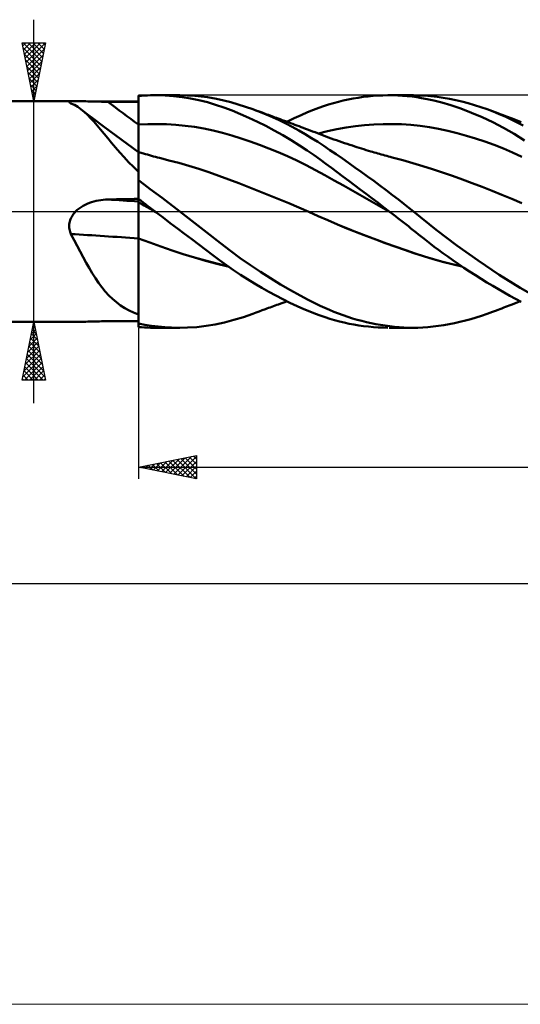
# Model space of a CAD drawing. Units: millimetres. Extents: x -90 to 184, y -68 to 68.
# Drawn here: x 13 to 56, y -68 to 16 of the extents above; entities that cross this region are included whole.
import ezdxf

# ---------------------------------------------------------------- set-up
doc = ezdxf.new("R2010")
doc.units = ezdxf.units.MM
doc.header["$LTSCALE"] = 8.05
doc.linetypes.add('LONGDASH_DASH', pattern=[0.85, 0.4, -0.2, 0.05, -0.2])
for name, color, linetype in [('1', 4, 'CONTINUOUS'), ('2', 7, 'CONTINUOUS'), ('4', 2, 'LONGDASH_DASH'), ('CUT', 1, 'CONTINUOUS'), ('INFTOTAL', 9, 'CONTINUOUS'), ('NOCUT', 7, 'CONTINUOUS'), ('SK4', 2, 'LONGDASH_DASH')]:
    doc.layers.add(name, color=color, linetype=linetype)

msp = doc.modelspace()

# ---------------------------------------------------------------- linework, layer by layer
at = {"layer": '1', "color": 4, "linetype": 'CONTINUOUS', "lineweight": 50}
for p, q in [((5, 9.5), (17.592, 9.5)), ((17.043, 9.415), (17.051, 9.438)), ((17.055, 9.39), (17.043, 9.415)), ((17.051, 9.438), (17.078, 9.456)), ((17.084, 9.362), (17.055, 9.39)), ((17.078, 9.456), (17.125, 9.471)), ((17.097, 9.352), (17.084, 9.362)), ((17.112, 9.342), (17.097, 9.352)), ((17.129, 9.331), (17.112, 9.342)), ((17.125, 9.471), (17.19, 9.483)), ((17.147, 9.321), (17.129, 9.331)), ((17.167, 9.31), (17.147, 9.321)), ((17.19, 9.483), (17.272, 9.491)), ((17.272, 9.491), (17.369, 9.496)), ((17.369, 9.496), (17.48, 9.499)), ((17.48, 9.499), (17.601, 9.5)), ((17.73, 9.499), (17.601, 9.5)), ((17.866, 9.497), (17.73, 9.499)), ((18.01, 9.494), (17.866, 9.497)), ((18.159, 9.49), (18.01, 9.494)), ((18.312, 9.485), (18.159, 9.49)), ((18.47, 9.48), (18.312, 9.485)), ((18.632, 9.476), (18.47, 9.48)), ((18.797, 9.471), (18.632, 9.476)), ((18.965, 9.466), (18.797, 9.471)), ((19.135, 9.461), (18.965, 9.466)), ((19.307, 9.457), (19.135, 9.461)), ((19.48, 9.453), (19.307, 9.457)), ((19.654, 9.45), (19.48, 9.453)), ((19.83, 9.447), (19.654, 9.45)), ((20.007, 9.445), (19.83, 9.447)), ((20.184, 9.444), (20.007, 9.445)), ((20.362, 9.443), (20.184, 9.444)), ((20.738, 9.442), (20.362, 9.443)), ((21.115, 9.441), (20.738, 9.442)), ((21.492, 9.441), (21.115, 9.441)), ((21.869, 9.44), (21.492, 9.441)), ((22.246, 9.439), (21.869, 9.44)), ((22.623, 9.438), (22.246, 9.439)), ((23, 9.437), (22.623, 9.438)), ((23, 9.939), (23.257, 9.959)), ((23, 9.938), (23, 9.939)), ((23, 9.937), (23, 9.938)), ((23, 9.936), (23, 9.937)), ((23, 9.937), (23, 9.937)), ((23, 9.935), (23, 9.936)), ((23, 9.934), (23, 9.935)), ((23, 9.584), (23, 9.934)), ((23.001, 9.234), (23, 9.934)), ((23, 9.864), (23, 9.934)), ((23, 9.794), (23, 9.864)), ((23, 9.723), (23, 9.794)), ((23, 9.653), (23, 9.723)), ((23, 9.583), (23, 9.653)), ((23.001, 9.234), (23, 9.584)), ((23, 9.513), (23, 9.583)), ((23, 9.442), (23, 9.513)), ((23, 9.163), (23, 9.442)), ((23.257, 9.959), (23.515, 9.975)), ((23.515, 9.975), (23.773, 9.987)), ((23.773, 9.987), (24.032, 9.995)), ((24.032, 9.995), (24.292, 9.999)), ((24.292, 9.999), (24.551, 10)), ((24.434, 10), (26.563, 10)), ((25.288, 9.979), (24.551, 10)), ((26.024, 9.926), (25.288, 9.979)), ((26.757, 9.843), (26.024, 9.926)), ((27.856, 9.95), (26.536, 10)), ((27.486, 9.728), (26.757, 9.843)), ((28.211, 9.58), (27.486, 9.728)), ((28.93, 9.829), (27.856, 9.95)), ((28.932, 9.4), (28.211, 9.58)), ((29.72, 9.69), (28.93, 9.829)), ((29.639, 9.19), (28.932, 9.4)), ((30.339, 9.555), (29.72, 9.69)), ((30.962, 9.397), (30.339, 9.555)), ((31.588, 9.217), (30.962, 9.397)), ((39.359, 9.195), (39.78, 9.322)), ((39.78, 9.322), (40.204, 9.437)), ((40.204, 9.437), (40.629, 9.542)), ((40.629, 9.542), (41.054, 9.635)), ((41.054, 9.635), (41.481, 9.718)), ((41.481, 9.718), (41.907, 9.79)), ((41.907, 9.79), (42.334, 9.851)), ((42.334, 9.851), (42.761, 9.902)), ((42.761, 9.902), (43.189, 9.942)), ((43.189, 9.942), (43.618, 9.972)), ((43.618, 9.972), (44.047, 9.991)), ((44.047, 9.991), (44.476, 10)), ((44.894, 9.997), (44.476, 10)), ((44.592, 10), (46.664, 10)), ((45.311, 9.984), (44.894, 9.997)), ((45.727, 9.961), (45.311, 9.984)), ((46.14, 9.927), (45.727, 9.961)), ((46.552, 9.882), (46.14, 9.927)), ((46.961, 9.827), (46.552, 9.882)), ((47.159, 9.992), (46.663, 10)), ((47.37, 9.76), (46.961, 9.827)), ((47.656, 9.968), (47.159, 9.992)), ((47.845, 9.669), (47.37, 9.76)), ((48.168, 9.926), (47.656, 9.968)), ((48.424, 9.54), (47.845, 9.669)), ((48.698, 9.866), (48.168, 9.926)), ((49.102, 9.366), (48.424, 9.54)), ((49.23, 9.789), (48.698, 9.866)), ((49.875, 9.138), (49.102, 9.366)), ((49.765, 9.696), (49.23, 9.789)), ((50.301, 9.586), (49.765, 9.696)), ((50.839, 9.461), (50.301, 9.586)), ((51.379, 9.319), (50.839, 9.461)), ((51.92, 9.161), (51.379, 9.319)), ((17.188, 9.299), (17.167, 9.31)), ((17.338, 9.235), (17.188, 9.299)), ((17.487, 9.163), (17.338, 9.235)), ((17.633, 9.082), (17.487, 9.163)), ((17.778, 8.992), (17.633, 9.082)), ((17.922, 8.894), (17.778, 8.992)), ((18.066, 8.788), (17.922, 8.894)), ((18.335, 8.566), (18.066, 8.788)), ((18.593, 8.383), (18.066, 8.788)), ((18.606, 8.315), (18.335, 8.566)), ((23, 8.883), (23, 9.163)), ((23, 8.603), (23, 8.883)), ((23, 8.323), (23, 8.603)), ((23.001, 8.884), (23.001, 9.234)), ((23.001, 8.884), (23.001, 9.234)), ((23.001, 8.534), (23.001, 8.884)), ((23.001, 8.534), (23.001, 8.884)), ((23.002, 8.184), (23.001, 8.534)), ((23.002, 8.184), (23.001, 8.534)), ((30.346, 8.949), (29.639, 9.19)), ((31.063, 8.68), (30.346, 8.949)), ((31.785, 8.386), (31.063, 8.68)), ((32.217, 9.018), (31.588, 9.217)), ((32.848, 8.797), (32.217, 9.018)), ((33.413, 8.584), (32.848, 8.797)), ((33.114, 8.7), (32.848, 8.797)), ((33.38, 8.603), (33.114, 8.7)), ((33.647, 8.506), (33.38, 8.603)), ((33.979, 8.354), (33.413, 8.584)), ((33.913, 8.408), (33.647, 8.506)), ((37.007, 8.293), (37.563, 8.531)), ((37.563, 8.531), (38.067, 8.735)), ((38.067, 8.735), (38.52, 8.908)), ((38.52, 8.908), (38.939, 9.057)), ((38.939, 9.057), (39.359, 9.195)), ((50.74, 8.847), (49.875, 9.138)), ((51.658, 8.499), (50.74, 8.847)), ((52.58, 8.107), (51.658, 8.499)), ((52.462, 8.988), (51.92, 9.161)), ((53.003, 8.799), (52.462, 8.988)), ((53.528, 8.6), (53.003, 8.799)), ((53.232, 8.715), (53.003, 8.799)), ((53.461, 8.631), (53.232, 8.715)), ((53.69, 8.547), (53.461, 8.631)), ((54.051, 8.387), (53.528, 8.6)), ((53.919, 8.462), (53.69, 8.547)), ((19.123, 7.98), (18.593, 8.383)), ((18.88, 8.036), (18.606, 8.315)), ((19.161, 7.729), (18.88, 8.036)), ((19.978, 7.336), (19.123, 7.98)), ((19.447, 7.4), (19.161, 7.729)), ((23, 8.043), (23, 8.323)), ((23, 7.763), (23, 8.043)), ((23, 7.483), (23, 7.763)), ((23.002, 7.833), (23.002, 8.184)), ((23.002, 7.833), (23.002, 8.184)), ((23.002, 7.483), (23.002, 7.833)), ((23.002, 7.483), (23.002, 7.833)), ((32.509, 8.068), (31.785, 8.386)), ((33.237, 7.726), (32.509, 8.068)), ((33.965, 7.362), (33.237, 7.726)), ((34.053, 8.357), (33.913, 8.408)), ((34.544, 8.11), (33.979, 8.354)), ((34.193, 8.306), (34.053, 8.357)), ((34.332, 8.255), (34.193, 8.306)), ((34.472, 8.203), (34.332, 8.255)), ((34.612, 8.152), (34.472, 8.203)), ((35.108, 7.85), (34.544, 8.11)), ((34.752, 8.1), (34.612, 8.152)), ((34.892, 8.049), (34.752, 8.1)), ((35.032, 7.997), (34.892, 8.049)), ((35.207, 7.932), (35.032, 7.997)), ((35.671, 7.576), (35.108, 7.85)), ((35.382, 7.868), (35.207, 7.932)), ((35.557, 7.803), (35.382, 7.868)), ((35.731, 7.738), (35.557, 7.803)), ((35.914, 7.671), (35.731, 7.738)), ((35.778, 7.721), (36.399, 8.017)), ((36.096, 7.603), (35.914, 7.671)), ((36.399, 8.017), (37.007, 8.293)), ((53.502, 7.673), (52.58, 8.107)), ((54.419, 7.198), (53.502, 7.673)), ((54.073, 8.405), (53.919, 8.462)), ((54.571, 8.159), (54.051, 8.387)), ((54.227, 8.347), (54.073, 8.405)), ((54.38, 8.289), (54.227, 8.347)), ((54.534, 8.231), (54.38, 8.289)), ((54.688, 8.173), (54.534, 8.231)), ((55.088, 7.916), (54.571, 8.159)), ((54.841, 8.115), (54.688, 8.173)), ((54.995, 8.056), (54.841, 8.115)), ((55.149, 7.997), (54.995, 8.056)), ((55.604, 7.658), (55.088, 7.916)), ((55.444, 7.884), (55.149, 7.997)), ((55.738, 7.77), (55.444, 7.884)), ((56.117, 7.384), (55.604, 7.658)), ((55.925, 7.697), (55.738, 7.77)), ((19.74, 7.05), (19.447, 7.4)), ((20.043, 6.683), (19.74, 7.05)), ((21.052, 6.536), (19.978, 7.336)), ((23, 7.483), (23, 7.483)), ((23, 7.483), (23.001, 7.483)), ((23, 7.353), (23, 7.483)), ((23, 7.223), (23, 7.353)), ((23, 7.095), (23, 7.223)), ((23, 6.969), (23, 7.095)), ((23, 6.844), (23, 6.969)), ((23, 6.721), (23, 6.844)), ((23.001, 7.483), (23.001, 7.483)), ((23.001, 7.483), (23.002, 7.483)), ((23.002, 7.483), (23.805, 7.52)), ((23.003, 7.353), (23.002, 7.483)), ((23.003, 7.353), (23.002, 7.483)), ((23.002, 7.483), (23.002, 7.483)), ((23.002, 7.483), (23.002, 7.483)), ((23.003, 7.223), (23.003, 7.353)), ((23.003, 7.223), (23.003, 7.353)), ((23.003, 7.095), (23.003, 7.223)), ((23.003, 7.095), (23.003, 7.223)), ((23.003, 6.968), (23.003, 7.095)), ((23.003, 6.968), (23.003, 7.095)), ((23.003, 6.843), (23.003, 6.968)), ((23.003, 6.843), (23.003, 6.968)), ((23.003, 6.72), (23.003, 6.843)), ((23.003, 6.721), (23.003, 6.843)), ((23.805, 7.52), (24.607, 7.527)), ((25.409, 7.506), (24.607, 7.527)), ((26.211, 7.456), (25.409, 7.506)), ((27.014, 7.378), (26.211, 7.456)), ((27.816, 7.271), (27.014, 7.378)), ((28.618, 7.133), (27.816, 7.271)), ((29.42, 6.963), (28.618, 7.133)), ((30.222, 6.763), (29.42, 6.963)), ((34.693, 6.975), (33.965, 7.362)), ((35.421, 6.565), (34.693, 6.975)), ((36.232, 7.285), (35.671, 7.576)), ((36.278, 7.535), (36.096, 7.603)), ((36.792, 6.979), (36.232, 7.285)), ((36.46, 7.467), (36.278, 7.535)), ((36.642, 7.399), (36.46, 7.467)), ((36.824, 7.33), (36.642, 7.399)), ((37.349, 6.657), (36.792, 6.979)), ((37.006, 7.262), (36.824, 7.33)), ((37.188, 7.193), (37.006, 7.262)), ((37.369, 7.125), (37.188, 7.193)), ((37.551, 7.056), (37.369, 7.125)), ((37.766, 6.975), (37.551, 7.056)), ((37.981, 6.893), (37.766, 6.975)), ((38.196, 6.811), (37.981, 6.893)), ((38.411, 6.729), (38.196, 6.811)), ((38.484, 6.701), (39.28, 6.908)), ((39.28, 6.908), (40.076, 7.083)), ((40.076, 7.083), (40.872, 7.228)), ((40.872, 7.228), (41.668, 7.343)), ((41.668, 7.343), (42.464, 7.43)), ((42.464, 7.43), (43.26, 7.49)), ((43.26, 7.49), (44.056, 7.522)), ((44.056, 7.522), (44.852, 7.525)), ((45.648, 7.501), (44.852, 7.525)), ((46.444, 7.446), (45.648, 7.501)), ((47.24, 7.36), (46.444, 7.446)), ((48.035, 7.243), (47.24, 7.36)), ((48.831, 7.099), (48.035, 7.243)), ((49.627, 6.93), (48.831, 7.099)), ((50.423, 6.737), (49.627, 6.93)), ((55.326, 6.683), (54.419, 7.198)), ((20.357, 6.3), (20.043, 6.683)), ((20.685, 5.903), (20.357, 6.3)), ((22.024, 5.824), (21.052, 6.536)), ((23, 6.601), (23, 6.721)), ((23, 6.482), (23, 6.601)), ((23, 6.367), (23, 6.482)), ((23, 6.255), (23, 6.367)), ((23, 6.146), (23, 6.255)), ((23, 6.041), (23, 6.146)), ((23, 5.939), (23, 6.041)), ((23, 5.842), (23, 5.939)), ((23.003, 6.6), (23.003, 6.721)), ((23.003, 6.6), (23.003, 6.72)), ((23.003, 6.482), (23.003, 6.6)), ((23.003, 6.482), (23.003, 6.6)), ((23.004, 6.366), (23.003, 6.482)), ((23.004, 6.366), (23.003, 6.482)), ((23.004, 6.254), (23.004, 6.366)), ((23.004, 6.254), (23.004, 6.366)), ((23.004, 6.145), (23.004, 6.254)), ((23.004, 6.145), (23.004, 6.254)), ((23.004, 6.039), (23.004, 6.145)), ((23.004, 6.039), (23.004, 6.145)), ((23.004, 5.938), (23.004, 6.039)), ((23.004, 5.938), (23.004, 6.039)), ((23.004, 5.84), (23.004, 5.938)), ((23.004, 5.84), (23.004, 5.938)), ((31.025, 6.538), (30.222, 6.763)), ((31.827, 6.291), (31.025, 6.538)), ((32.629, 6.024), (31.827, 6.291)), ((33.431, 5.735), (32.629, 6.024)), ((36.147, 6.132), (35.421, 6.565)), ((36.865, 5.68), (36.147, 6.132)), ((37.9, 6.322), (37.349, 6.657)), ((38.43, 5.984), (37.9, 6.322)), ((38.627, 6.647), (38.411, 6.729)), ((38.955, 5.637), (38.43, 5.984)), ((38.842, 6.566), (38.627, 6.647)), ((39.057, 6.485), (38.842, 6.566)), ((39.272, 6.406), (39.057, 6.485)), ((39.37, 6.37), (39.272, 6.406)), ((39.597, 6.288), (39.37, 6.37)), ((39.824, 6.206), (39.597, 6.288)), ((40.051, 6.126), (39.824, 6.206)), ((40.279, 6.047), (40.051, 6.126)), ((40.506, 5.968), (40.279, 6.047)), ((40.733, 5.891), (40.506, 5.968)), ((51.219, 6.52), (50.423, 6.737)), ((52.015, 6.28), (51.219, 6.52)), ((52.811, 6.016), (52.015, 6.28)), ((53.607, 5.728), (52.811, 6.016)), ((56.234, 6.121), (55.326, 6.683)), ((21.031, 5.493), (20.685, 5.903)), ((21.391, 5.08), (21.031, 5.493)), ((23, 5.118), (22.024, 5.824)), ((23, 5.748), (23, 5.842)), ((23, 5.659), (23, 5.748)), ((23, 5.574), (23, 5.659)), ((23, 5.494), (23, 5.574)), ((23, 5.419), (23, 5.494)), ((23, 5.349), (23, 5.419)), ((23, 5.284), (23, 5.349)), ((23, 5.224), (23, 5.284)), ((23, 5.17), (23, 5.224)), ((23, 5.122), (23, 5.17)), ((23, 5.121), (23, 5.122)), ((23, 3.379), (23, 5.122)), ((23.001, 5.121), (23, 5.121)), ((23.002, 5.121), (23.001, 5.121)), ((23.001, 5.121), (23.001, 5.121)), ((23.003, 5.121), (23.002, 5.121)), ((23.002, 5.121), (23.002, 5.121)), ((23.003, 5.108), (23.004, 5.121)), ((23.003, 5.108), (23.004, 5.121)), ((23.003, 5.069), (23.003, 5.108)), ((23.003, 5.069), (23.003, 5.108)), ((23.004, 5.747), (23.004, 5.84)), ((23.004, 5.747), (23.004, 5.84)), ((23.004, 5.657), (23.004, 5.747)), ((23.004, 5.657), (23.004, 5.747)), ((23.004, 5.572), (23.004, 5.657)), ((23.004, 5.572), (23.004, 5.657)), ((23.004, 5.492), (23.004, 5.572)), ((23.004, 5.492), (23.004, 5.572)), ((23.005, 5.417), (23.004, 5.492)), ((23.005, 5.417), (23.004, 5.492)), ((23.113, 5.087), (23.004, 5.121)), ((23.005, 5.347), (23.005, 5.417)), ((23.005, 5.347), (23.005, 5.417)), ((23.005, 5.282), (23.005, 5.347)), ((23.005, 5.282), (23.005, 5.347)), ((23.005, 5.223), (23.005, 5.282)), ((23.005, 5.223), (23.005, 5.282)), ((23.005, 5.169), (23.005, 5.223)), ((23.005, 5.169), (23.005, 5.223)), ((23.005, 5.12), (23.005, 5.169)), ((23.005, 5.12), (23.005, 5.169)), ((23.223, 5.055), (23.113, 5.087)), ((34.233, 5.427), (33.431, 5.735)), ((35.036, 5.097), (34.233, 5.427)), ((35.838, 4.747), (35.036, 5.097)), ((37.525, 5.243), (36.865, 5.68)), ((38.112, 4.836), (37.525, 5.243)), ((39.484, 5.281), (38.955, 5.637)), ((40.016, 4.919), (39.484, 5.281)), ((40.961, 5.814), (40.733, 5.891)), ((41.188, 5.738), (40.961, 5.814)), ((41.409, 5.666), (41.188, 5.738)), ((41.609, 5.601), (41.409, 5.666)), ((41.808, 5.537), (41.609, 5.601)), ((42.008, 5.473), (41.808, 5.537)), ((42.208, 5.411), (42.008, 5.473)), ((42.407, 5.349), (42.208, 5.411)), ((42.607, 5.287), (42.407, 5.349)), ((42.807, 5.226), (42.607, 5.287)), ((43.007, 5.166), (42.807, 5.226)), ((43.153, 5.123), (43.007, 5.166)), ((43.3, 5.079), (43.153, 5.123)), ((54.403, 5.415), (53.607, 5.728)), ((55.199, 5.077), (54.403, 5.415)), ((21.766, 4.665), (21.391, 5.08)), ((22.158, 4.251), (21.766, 4.665)), ((22.569, 3.837), (22.158, 4.251)), ((23.001, 4.302), (23.002, 4.492)), ((23.001, 4.302), (23.002, 4.491)), ((23.001, 4.09), (23.001, 4.302)), ((23.001, 4.089), (23.001, 4.302)), ((23.002, 4.913), (23.003, 5.004)), ((23.002, 4.913), (23.003, 5.004)), ((23.002, 4.797), (23.002, 4.913)), ((23.002, 4.797), (23.002, 4.913)), ((23.002, 4.657), (23.002, 4.797)), ((23.002, 4.657), (23.002, 4.797)), ((23.002, 4.492), (23.002, 4.657)), ((23.002, 4.491), (23.002, 4.657)), ((23.003, 5.004), (23.003, 5.069)), ((23.003, 5.004), (23.003, 5.069)), ((23.333, 5.022), (23.223, 5.055)), ((23.442, 4.99), (23.333, 5.022)), ((23.614, 4.939), (23.442, 4.99)), ((23.786, 4.89), (23.614, 4.939)), ((23.959, 4.841), (23.786, 4.89)), ((24.131, 4.793), (23.959, 4.841)), ((24.303, 4.745), (24.131, 4.793)), ((24.475, 4.698), (24.303, 4.745)), ((24.647, 4.652), (24.475, 4.698)), ((24.819, 4.606), (24.647, 4.652)), ((24.92, 4.58), (24.819, 4.606)), ((25.02, 4.553), (24.92, 4.58)), ((25.121, 4.527), (25.02, 4.553)), ((25.222, 4.501), (25.121, 4.527)), ((25.323, 4.476), (25.222, 4.501)), ((25.423, 4.45), (25.323, 4.476)), ((25.524, 4.425), (25.423, 4.45)), ((25.625, 4.4), (25.524, 4.425)), ((26.484, 4.177), (25.625, 4.4)), ((36.64, 4.374), (35.838, 4.747)), ((37.442, 3.978), (36.64, 4.374)), ((38.63, 4.463), (38.112, 4.836)), ((39.119, 4.106), (38.63, 4.463)), ((40.551, 4.551), (40.016, 4.919)), ((41.086, 4.177), (40.551, 4.551)), ((43.446, 5.036), (43.3, 5.079)), ((43.593, 4.994), (43.446, 5.036)), ((43.747, 4.949), (43.593, 4.994)), ((43.901, 4.905), (43.747, 4.949)), ((44.055, 4.861), (43.901, 4.905)), ((44.209, 4.818), (44.055, 4.861)), ((44.363, 4.775), (44.209, 4.818)), ((44.517, 4.732), (44.363, 4.775)), ((44.671, 4.69), (44.517, 4.732)), ((44.826, 4.648), (44.671, 4.69)), ((45.059, 4.585), (44.826, 4.648)), ((45.292, 4.523), (45.059, 4.585)), ((45.525, 4.462), (45.292, 4.523)), ((45.758, 4.402), (45.525, 4.462)), ((46.611, 4.171), (45.758, 4.402)), ((55.995, 4.711), (55.199, 5.077)), ((23, 3.426), (22.569, 3.837)), ((23, 3.318), (23.001, 3.596)), ((23, 3.318), (23.001, 3.596)), ((23.001, 3.854), (23.001, 4.09)), ((23.001, 3.853), (23.001, 4.089)), ((23.001, 3.596), (23.001, 3.854)), ((23.001, 3.596), (23.001, 3.853)), ((27.343, 3.933), (26.484, 4.177)), ((28.203, 3.668), (27.343, 3.933)), ((29.062, 3.381), (28.203, 3.668)), ((38.244, 3.558), (37.442, 3.978)), ((39.047, 3.118), (38.244, 3.558)), ((39.61, 3.746), (39.119, 4.106)), ((40.104, 3.381), (39.61, 3.746)), ((41.623, 3.798), (41.086, 4.177)), ((42.162, 3.413), (41.623, 3.798)), ((42.703, 3.023), (42.162, 3.413)), ((47.464, 3.914), (46.611, 4.171)), ((48.317, 3.641), (47.464, 3.914)), ((49.17, 3.357), (48.317, 3.641)), ((23, 3.288), (23, 3.379)), ((23, 3.02), (23, 3.318)), ((23, 3.02), (23, 3.318)), ((23, 3.195), (23, 3.288)), ((23, 3.101), (23, 3.195)), ((23, 3.004), (23, 3.101)), ((23, 2.703), (23, 3.02)), ((23, 2.703), (23, 3.02)), ((23, 2.906), (23, 3.004)), ((23, 2.805), (23, 2.906)), ((23, 2.703), (23, 2.805)), ((23, 2.702), (23, 2.703)), ((23, 2.701), (23, 2.702)), ((23, 2.699), (23, 2.701)), ((23, 2.698), (23, 2.699)), ((23, 2.697), (23, 2.698)), ((23, 2.696), (23, 2.697)), ((23, 2.695), (23, 2.696)), ((23.507, 2.316), (23, 2.695)), ((23, 1.102), (23, 2.695)), ((29.921, 3.071), (29.062, 3.381)), ((30.78, 2.751), (29.921, 3.071)), ((31.639, 2.425), (30.78, 2.751)), ((39.849, 2.673), (39.047, 3.118)), ((40.651, 2.226), (39.849, 2.673)), ((40.6, 3.014), (40.104, 3.381)), ((41.096, 2.645), (40.6, 3.014)), ((41.594, 2.273), (41.096, 2.645)), ((43.244, 2.627), (42.703, 3.023)), ((43.785, 2.227), (43.244, 2.627)), ((50.022, 3.063), (49.17, 3.357)), ((50.875, 2.76), (50.022, 3.063)), ((51.728, 2.447), (50.875, 2.76)), ((24.015, 1.934), (23.507, 2.316)), ((24.526, 1.55), (24.015, 1.934)), ((32.498, 2.093), (31.639, 2.425)), ((33.357, 1.756), (32.498, 2.093)), ((34.216, 1.413), (33.357, 1.756)), ((41.453, 1.776), (40.651, 2.226)), ((42.255, 1.324), (41.453, 1.776)), ((42.092, 1.9), (41.594, 2.273)), ((42.59, 1.525), (42.092, 1.9)), ((44.324, 1.822), (43.785, 2.227)), ((44.861, 1.414), (44.324, 1.822)), ((52.581, 2.124), (51.728, 2.447)), ((53.434, 1.789), (52.581, 2.124)), ((54.287, 1.444), (53.434, 1.789)), ((18.97, 0.807), (19.164, 0.865)), ((19.164, 0.865), (19.36, 0.914)), ((19.36, 0.914), (19.557, 0.955)), ((19.557, 0.955), (19.757, 0.988)), ((19.757, 0.988), (19.958, 1.012)), ((19.958, 1.012), (20.16, 1.028)), ((20.16, 1.028), (20.362, 1.037)), ((20.362, 1.037), (20.738, 1.045)), ((20.738, 1.045), (21.115, 1.052)), ((21.115, 1.052), (21.492, 1.06)), ((21.492, 1.06), (21.869, 1.067)), ((21.869, 1.067), (22.246, 1.075)), ((22.246, 1.075), (22.623, 1.082)), ((22.623, 1.082), (23, 1.089)), ((23.204, 0.945), (23, 1.102)), ((23, 1.101), (23, 1.102)), ((23, 1.102), (23, 1.102)), ((23, 1.102), (23, 1.102)), ((23, 1.06), (23, 1.101)), ((23, 1.06), (23, 1.101)), ((23, 1.093), (23, 1.101)), ((23, 1.101), (23, 1.101)), ((23, 1.101), (23, 1.101)), ((23, 1.101), (23, 1.101)), ((23, 1.085), (23, 1.093)), ((23, 1.077), (23, 1.085)), ((23, 1.068), (23, 1.077)), ((23, 1.06), (23, 1.068)), ((23.001, 1.019), (23, 1.06)), ((23.001, 1.019), (23, 1.06)), ((23, 1.052), (23, 1.06)), ((23, 1.044), (23, 1.052)), ((23, 1.011), (23, 1.044)), ((23, 0.978), (23, 1.011)), ((23, 0.946), (23, 0.978)), ((23, 0.913), (23, 0.946)), ((23, 0.88), (23, 0.913)), ((23, 0.847), (23, 0.88)), ((23, 0.815), (23, 0.847)), ((23.001, 0.978), (23.001, 1.019)), ((23.001, 0.978), (23.001, 1.019)), ((23.001, 0.937), (23.001, 0.978)), ((23.001, 0.937), (23.001, 0.978)), ((23.002, 0.895), (23.001, 0.937)), ((23.002, 0.895), (23.001, 0.937)), ((23.002, 0.854), (23.002, 0.895)), ((23.002, 0.854), (23.002, 0.895)), ((23.002, 0.813), (23.002, 0.854)), ((23.002, 0.813), (23.002, 0.854)), ((23.408, 0.787), (23.204, 0.945)), ((25.036, 1.164), (24.526, 1.55)), ((25.547, 0.776), (25.036, 1.164)), ((35.075, 1.063), (34.216, 1.413)), ((35.935, 0.706), (35.075, 1.063)), ((43.058, 0.868), (42.255, 1.324)), ((43.09, 1.147), (42.59, 1.525)), ((43.86, 0.409), (43.058, 0.868)), ((43.59, 0.767), (43.09, 1.147)), ((45.373, 1.019), (44.861, 1.414)), ((45.845, 0.65), (45.373, 1.019)), ((55.14, 1.086), (54.287, 1.444)), ((55.993, 0.716), (55.14, 1.086)), ((17.515, -0.082), (17.592, 0)), ((17.592, 0), (17.738, 0.138)), ((17.738, 0.138), (17.894, 0.264)), ((17.894, 0.264), (18.059, 0.38)), ((18.059, 0.38), (18.231, 0.485)), ((18.231, 0.485), (18.409, 0.579)), ((18.409, 0.579), (18.592, 0.664)), ((18.592, 0.664), (18.779, 0.74)), ((18.779, 0.74), (18.97, 0.807)), ((23, 0.814), (23, 0.815)), ((23, 0.797), (23, 0.815)), ((23.001, 0.814), (23, 0.814)), ((23, 0.774), (23, 0.797)), ((23, 0.745), (23, 0.774)), ((23, 0.711), (23, 0.745)), ((23, 0.672), (23, 0.711)), ((23, 0.627), (23, 0.672)), ((23, 0.577), (23, 0.627)), ((23, 0.522), (23, 0.577)), ((23, 0.462), (23, 0.522)), ((23, 0.397), (23, 0.462)), ((23, 0.327), (23, 0.397)), ((23, 0.252), (23, 0.327)), ((23, 0.173), (23, 0.252)), ((23, 0.09), (23, 0.173)), ((23, 0.003), (23, 0.09)), ((23, -0.088), (23, 0.003)), ((23.002, 0.813), (23.001, 0.814)), ((23.003, 0.788), (23.002, 0.813)), ((23.003, 0.788), (23.002, 0.813)), ((23.002, 0.813), (23.002, 0.813)), ((23.254, 0.667), (23.002, 0.813)), ((23.003, 0.752), (23.003, 0.788)), ((23.003, 0.752), (23.003, 0.788)), ((23.003, 0.706), (23.003, 0.752)), ((23.003, 0.706), (23.003, 0.752)), ((23.003, 0.65), (23.003, 0.706)), ((23.003, 0.65), (23.003, 0.706)), ((23.003, 0.585), (23.003, 0.65)), ((23.003, 0.585), (23.003, 0.65)), ((23.003, 0.509), (23.003, 0.585)), ((23.003, 0.509), (23.003, 0.585)), ((23.004, 0.424), (23.003, 0.509)), ((23.004, 0.424), (23.003, 0.509)), ((23.004, 0.331), (23.004, 0.424)), ((23.004, 0.331), (23.004, 0.424)), ((23.004, 0.229), (23.004, 0.331)), ((23.004, 0.229), (23.004, 0.331)), ((23.004, 0.118), (23.004, 0.229)), ((23.004, 0.118), (23.004, 0.229)), ((23.004, 0), (23.004, 0.118)), ((23.004, 0), (23.004, 0.118)), ((23.505, 0.522), (23.254, 0.667)), ((23.613, 0.63), (23.408, 0.787)), ((23.756, 0.376), (23.505, 0.522)), ((23.818, 0.472), (23.613, 0.63)), ((24.008, 0.231), (23.756, 0.376)), ((24.023, 0.315), (23.818, 0.472)), ((24.259, 0.087), (24.008, 0.231)), ((24.229, 0.157), (24.023, 0.315)), ((24.435, 0), (24.229, 0.157)), ((24.51, -0.058), (24.259, 0.087)), ((24.46, -0.019), (24.435, 0)), ((26.056, 0.388), (25.547, 0.776)), ((26.563, 0), (26.056, 0.388)), ((36.794, 0.342), (35.935, 0.706)), ((37.653, -0.03), (36.794, 0.342)), ((44.091, 0.384), (43.59, 0.767)), ((44.662, -0.054), (43.86, 0.409)), ((44.592, 0), (44.091, 0.384)), ((46.275, 0.31), (45.845, 0.65)), ((46.664, -0.001), (46.275, 0.31)), ((17.09, -0.861), (17.121, -0.755)), ((17.121, -0.755), (17.159, -0.649)), ((17.159, -0.649), (17.203, -0.547)), ((17.203, -0.547), (17.255, -0.447)), ((17.255, -0.447), (17.312, -0.351)), ((17.312, -0.351), (17.374, -0.258)), ((17.374, -0.258), (17.442, -0.168)), ((17.442, -0.168), (17.515, -0.082)), ((23, -0.184), (23, -0.088)), ((23, -0.283), (23, -0.184)), ((23, -0.385), (23, -0.283)), ((23, -0.491), (23, -0.385)), ((23, -0.6), (23, -0.491)), ((23, -0.711), (23, -0.6)), ((23, -0.825), (23, -0.711)), ((23, -0.941), (23, -0.825)), ((23.004, -0.096), (23.004, 0)), ((23.004, -0.096), (23.004, 0)), ((23.004, -0.197), (23.004, -0.096)), ((23.004, -0.197), (23.004, -0.096)), ((23.004, -0.302), (23.004, -0.197)), ((23.004, -0.302), (23.004, -0.197)), ((23.005, -0.411), (23.004, -0.302)), ((23.005, -0.411), (23.004, -0.302)), ((23.005, -0.523), (23.005, -0.411)), ((23.005, -0.523), (23.005, -0.411)), ((23.005, -0.638), (23.005, -0.523)), ((23.005, -0.638), (23.005, -0.523)), ((23.005, -0.756), (23.005, -0.638)), ((23.005, -0.756), (23.005, -0.638)), ((23.005, -0.877), (23.005, -0.756)), ((23.005, -0.877), (23.005, -0.756)), ((24.473, -0.029), (24.46, -0.019)), ((24.486, -0.039), (24.473, -0.029)), ((24.498, -0.049), (24.486, -0.039)), ((24.511, -0.058), (24.498, -0.049)), ((25.128, -0.529), (24.511, -0.058)), ((25.745, -0.998), (25.128, -0.529)), ((28.875, -1.801), (26.563, 0)), ((38.477, -0.394), (37.653, -0.03)), ((38.475, -0.393), (37.654, -0.03)), ((39.299, -0.755), (38.475, -0.393)), ((39.3, -0.757), (38.477, -0.394)), ((40.137, -1.113), (39.299, -0.755)), ((40.124, -1.109), (39.3, -0.757)), ((44.604, -0.009), (44.592, 0)), ((44.615, -0.018), (44.604, -0.009)), ((44.627, -0.027), (44.615, -0.018)), ((44.65, -0.045), (44.627, -0.027)), ((44.662, -0.054), (44.65, -0.045)), ((44.662, -0.054), (44.661, -0.054)), ((44.887, -0.228), (44.662, -0.054)), ((44.662, -0.054), (44.662, -0.054)), ((44.662, -0.054), (44.662, -0.054)), ((44.662, -0.054), (44.662, -0.054)), ((44.662, -0.054), (44.662, -0.054)), ((44.662, -0.054), (44.662, -0.054)), ((44.662, -0.054), (44.662, -0.054)), ((44.662, -0.054), (44.662, -0.054)), ((44.662, -0.054), (44.662, -0.054)), ((45.112, -0.402), (44.887, -0.228)), ((45.336, -0.576), (45.112, -0.402)), ((45.56, -0.751), (45.336, -0.576)), ((45.783, -0.925), (45.56, -0.751)), ((48.611, -1.564), (46.664, -0.001)), ((17.044, -1.189), (17.052, -1.079)), ((17.044, -1.301), (17.044, -1.189)), ((17.051, -1.411), (17.044, -1.301)), ((17.066, -1.521), (17.051, -1.411)), ((17.052, -1.079), (17.067, -0.969)), ((17.087, -1.629), (17.066, -1.521)), ((17.067, -0.969), (17.09, -0.861)), ((17.115, -1.735), (17.087, -1.629)), ((23, -1.06), (23, -0.941)), ((23, -1.18), (23, -1.06)), ((23, -1.303), (23, -1.18)), ((23, -1.427), (23, -1.303)), ((23, -1.552), (23, -1.427)), ((23, -1.678), (23, -1.552)), ((23, -1.805), (23, -1.678)), ((23.005, -1.001), (23.005, -0.877)), ((23.005, -1.001), (23.005, -0.877)), ((23.005, -1.127), (23.005, -1.001)), ((23.005, -1.127), (23.005, -1.001)), ((23.005, -1.255), (23.005, -1.127)), ((23.005, -1.255), (23.005, -1.127)), ((23.005, -1.385), (23.005, -1.255)), ((23.005, -1.385), (23.005, -1.255)), ((23.005, -1.516), (23.005, -1.385)), ((23.005, -1.516), (23.005, -1.385)), ((23.005, -1.648), (23.005, -1.516)), ((23.005, -1.648), (23.005, -1.516)), ((23.005, -1.781), (23.005, -1.648)), ((23.005, -1.781), (23.005, -1.648)), ((26.36, -1.465), (25.745, -0.998)), ((26.973, -1.93), (26.36, -1.465)), ((40.947, -1.451), (40.124, -1.109)), ((40.979, -1.461), (40.137, -1.113)), ((41.77, -1.782), (40.947, -1.451)), ((41.824, -1.801), (40.979, -1.461)), ((46.006, -1.1), (45.783, -0.925)), ((46.228, -1.274), (46.006, -1.1)), ((46.45, -1.449), (46.228, -1.274)), ((46.671, -1.623), (46.45, -1.449)), ((46.891, -1.798), (46.671, -1.623)), ((50.409, -2.926), (48.611, -1.564)), ((17.148, -1.84), (17.115, -1.735)), ((17.188, -1.943), (17.148, -1.84)), ((17.458, -2.454), (17.188, -1.943)), ((17.722, -2.956), (17.458, -2.454)), ((23, -1.932), (23, -1.805)), ((23, -2.06), (23, -1.932)), ((23, -2.187), (23, -2.06)), ((23, -2.314), (23, -2.187)), ((23.001, -2.314), (23, -2.314)), ((23, -2.315), (23, -2.314)), ((23, -2.315), (23, -2.315)), ((23, -2.315), (23, -2.315)), ((23, -2.316), (23, -2.315)), ((23, -2.316), (23, -2.316)), ((23, -2.317), (23, -2.316)), ((23.001, -2.317), (23, -2.317)), ((23, -2.635), (23, -2.317)), ((23.002, -2.315), (23.001, -2.314)), ((23.002, -2.317), (23.001, -2.317)), ((23.003, -2.315), (23.002, -2.315)), ((23.002, -2.318), (23.002, -2.317)), ((23.003, -2.318), (23.002, -2.318)), ((23.004, -2.316), (23.003, -2.315)), ((23.004, -2.318), (23.003, -2.318)), ((23.005, -2.316), (23.004, -2.316)), ((23.005, -2.318), (23.004, -2.318)), ((23.004, -2.732), (23.005, -2.318)), ((23.004, -2.732), (23.005, -2.318)), ((23.005, -1.914), (23.005, -1.781)), ((23.005, -1.914), (23.005, -1.781)), ((23.005, -2.048), (23.005, -1.914)), ((23.005, -2.048), (23.005, -1.914)), ((23.005, -2.182), (23.005, -2.048)), ((23.005, -2.182), (23.005, -2.048)), ((23.005, -2.316), (23.005, -2.182)), ((23.005, -2.316), (23.005, -2.182)), ((23.967, -2.677), (23.005, -2.316)), ((23.005, -2.317), (23.005, -2.316)), ((23.005, -2.317), (23.005, -2.316)), ((23.005, -2.316), (23.005, -2.316)), ((23.005, -2.318), (23.005, -2.317)), ((23.005, -2.318), (23.005, -2.317)), ((23.005, -2.317), (23.005, -2.317)), ((23.967, -2.681), (23.005, -2.318)), ((23.005, -2.318), (23.005, -2.318)), ((23.005, -2.318), (23.005, -2.318)), ((23.005, -2.318), (23.005, -2.318)), ((27.582, -2.391), (26.973, -1.93)), ((28.19, -2.85), (27.582, -2.391)), ((30.058, -2.733), (28.875, -1.801)), ((42.593, -2.105), (41.77, -1.782)), ((42.668, -2.13), (41.824, -1.801)), ((43.417, -2.419), (42.593, -2.105)), ((43.508, -2.448), (42.668, -2.13)), ((44.24, -2.724), (43.417, -2.419)), ((44.342, -2.755), (43.508, -2.448)), ((47.111, -1.973), (46.891, -1.798)), ((47.331, -2.148), (47.111, -1.973)), ((47.568, -2.336), (47.331, -2.148)), ((47.836, -2.547), (47.568, -2.336)), ((17.981, -3.449), (17.722, -2.956)), ((23, -2.955), (23, -2.635)), ((23, -3.276), (23, -2.955)), ((23, -3.597), (23, -3.276)), ((23.004, -3.149), (23.004, -2.732)), ((23.004, -3.149), (23.004, -2.732)), ((23.004, -3.567), (23.004, -3.149)), ((23.004, -3.567), (23.004, -3.149)), ((24.933, -3.022), (23.967, -2.677)), ((24.93, -3.025), (23.967, -2.681)), ((25.893, -3.353), (24.93, -3.025)), ((25.898, -3.348), (24.933, -3.022)), ((26.856, -3.664), (25.893, -3.353)), ((26.86, -3.657), (25.898, -3.348)), ((28.794, -3.307), (28.19, -2.85)), ((29.391, -3.757), (28.794, -3.307)), ((30.909, -3.381), (30.058, -2.733)), ((31.768, -4.006), (30.909, -3.381)), ((45.064, -3.02), (44.24, -2.724)), ((45.173, -3.051), (44.342, -2.755)), ((45.887, -3.308), (45.064, -3.02)), ((46.003, -3.339), (45.173, -3.051)), ((46.711, -3.586), (45.887, -3.308)), ((46.82, -3.614), (46.003, -3.339)), ((48.134, -2.778), (47.836, -2.547)), ((48.462, -3.028), (48.134, -2.778)), ((48.818, -3.295), (48.462, -3.028)), ((49.202, -3.578), (48.818, -3.295)), ((52.223, -4.219), (50.409, -2.926)), ((18.239, -3.931), (17.981, -3.449)), ((18.498, -4.402), (18.239, -3.931)), ((23, -3.92), (23, -3.597)), ((23, -4.242), (23, -3.92)), ((23.003, -4.405), (23.004, -3.986)), ((23.003, -4.406), (23.004, -3.987)), ((23.004, -3.987), (23.004, -3.567)), ((23.004, -3.986), (23.004, -3.567)), ((27.819, -3.958), (26.856, -3.664)), ((27.824, -3.95), (26.86, -3.657)), ((28.782, -4.234), (27.819, -3.958)), ((28.785, -4.225), (27.824, -3.95)), ((29.745, -4.49), (28.782, -4.234)), ((29.735, -4.48), (28.785, -4.225)), ((29.977, -4.195), (29.391, -3.757)), ((30.575, -4.625), (29.977, -4.195)), ((32.631, -4.608), (31.768, -4.006)), ((47.534, -3.853), (46.711, -3.586)), ((47.608, -3.869), (46.82, -3.614)), ((48.358, -4.101), (47.534, -3.853)), ((48.401, -4.108), (47.608, -3.869)), ((49.181, -4.328), (48.358, -4.101)), ((49.202, -4.328), (48.401, -4.108)), ((49.614, -3.876), (49.202, -3.578)), ((50.052, -4.187), (49.614, -3.876)), ((50.517, -4.509), (50.052, -4.187)), ((54.045, -5.443), (52.223, -4.219)), ((18.758, -4.86), (18.498, -4.402)), ((19.024, -5.304), (18.758, -4.86)), ((23, -4.564), (23, -4.242)), ((23, -8.861), (23, -4.564)), ((23.003, -4.822), (23.003, -4.405)), ((23.003, -4.824), (23.003, -4.406)), ((23.003, -5.238), (23.003, -4.822)), ((23.003, -5.24), (23.003, -4.824)), ((30.694, -4.709), (29.735, -4.48)), ((30.708, -4.718), (29.745, -4.49)), ((31.177, -5.042), (30.575, -4.625)), ((31.781, -5.444), (31.177, -5.042)), ((33.497, -5.185), (32.631, -4.608)), ((50.004, -4.534), (49.181, -4.328)), ((50.006, -4.529), (49.202, -4.328)), ((50.828, -4.72), (50.004, -4.534)), ((50.812, -4.71), (50.006, -4.529)), ((51.006, -4.84), (50.517, -4.509)), ((51.501, -5.167), (51.006, -4.84)), ((19.296, -5.732), (19.024, -5.304)), ((19.572, -6.137), (19.296, -5.732)), ((23.002, -5.651), (23.003, -5.238)), ((23.002, -5.653), (23.003, -5.24)), ((23.002, -6.058), (23.002, -5.651)), ((23.002, -6.059), (23.002, -5.653)), ((23.003, -5.121), (23.003, -5.121)), ((23.003, -5.121), (23.003, -5.121)), ((23.003, -5.121), (23.003, -5.121)), ((23.003, -5.121), (23.003, -5.121)), ((23.003, -5.121), (23.003, -5.121)), ((23.003, -5.121), (23.003, -5.121)), ((32.388, -5.832), (31.781, -5.444)), ((32.996, -6.205), (32.388, -5.832)), ((34.367, -5.74), (33.497, -5.185)), ((35.236, -6.271), (34.367, -5.74)), ((51.997, -5.487), (51.501, -5.167)), ((52.494, -5.8), (51.997, -5.487)), ((52.991, -6.106), (52.494, -5.8)), ((55.837, -6.575), (54.045, -5.443)), ((19.856, -6.519), (19.572, -6.137)), ((20.149, -6.878), (19.856, -6.519)), ((23.002, -6.459), (23.002, -6.058)), ((23.002, -6.46), (23.002, -6.059)), ((23.002, -6.853), (23.002, -6.459)), ((23.002, -6.853), (23.002, -6.46)), ((33.606, -6.564), (32.996, -6.205)), ((34.216, -6.908), (33.606, -6.564)), ((36.101, -6.776), (35.236, -6.271)), ((36.909, -7.226), (36.101, -6.776)), ((53.487, -6.403), (52.991, -6.106)), ((53.981, -6.692), (53.487, -6.403)), ((54.474, -6.972), (53.981, -6.692)), ((57.56, -7.554), (55.837, -6.575)), ((20.454, -7.213), (20.149, -6.878)), ((20.773, -7.525), (20.454, -7.213)), ((21.107, -7.813), (20.773, -7.525)), ((23.001, -7.614), (23.002, -7.238)), ((23.001, -7.616), (23.002, -7.239)), ((23.001, -7.981), (23.001, -7.614)), ((23.001, -7.982), (23.001, -7.616)), ((23.002, -7.238), (23.002, -6.853)), ((23.002, -7.239), (23.002, -6.853)), ((34.826, -7.236), (34.216, -6.908)), ((35.435, -7.55), (34.826, -7.236)), ((36.043, -7.849), (35.435, -7.55)), ((37.604, -7.596), (36.909, -7.226)), ((38.183, -7.891), (37.604, -7.596)), ((54.964, -7.243), (54.474, -6.972)), ((55.451, -7.505), (54.964, -7.243)), ((55.935, -7.757), (55.451, -7.505)), ((21.455, -8.073), (21.107, -7.813)), ((21.816, -8.306), (21.455, -8.073)), ((22.193, -8.514), (21.816, -8.306)), ((23.001, -8.337), (23.001, -7.981)), ((23.001, -8.338), (23.001, -7.982)), ((23.001, -8.679), (23.001, -8.337)), ((23.001, -8.68), (23.001, -8.338)), ((33.66, -8.501), (33.922, -8.405)), ((33.922, -8.405), (34.064, -8.353)), ((34.064, -8.353), (34.206, -8.301)), ((34.206, -8.301), (34.349, -8.249)), ((34.349, -8.249), (34.491, -8.196)), ((34.491, -8.196), (34.633, -8.144)), ((34.633, -8.144), (34.775, -8.092)), ((34.775, -8.092), (34.918, -8.039)), ((34.918, -8.039), (35.062, -7.986)), ((35.062, -7.986), (35.244, -7.919)), ((35.244, -7.919), (35.422, -7.853)), ((35.422, -7.853), (35.6, -7.787)), ((35.6, -7.787), (35.778, -7.721)), ((36.649, -8.132), (36.043, -7.849)), ((37.225, -8.388), (36.649, -8.132)), ((37.75, -8.608), (37.225, -8.388)), ((38.642, -8.114), (38.183, -7.891)), ((39.035, -8.296), (38.642, -8.114)), ((39.429, -8.468), (39.035, -8.296)), ((39.824, -8.631), (39.429, -8.468)), ((53.725, -8.534), (53.949, -8.451)), ((53.949, -8.451), (54.11, -8.391)), ((54.11, -8.391), (54.271, -8.33)), ((54.271, -8.33), (54.432, -8.27)), ((54.432, -8.27), (54.593, -8.209)), ((54.593, -8.209), (54.754, -8.148)), ((54.754, -8.148), (54.916, -8.087)), ((54.916, -8.087), (55.077, -8.025)), ((55.077, -8.025), (55.305, -7.937)), ((55.305, -7.937), (55.644, -7.806)), ((55.644, -7.806), (55.864, -7.721)), ((22.587, -8.699), (22.193, -8.514)), ((23, -8.861), (22.587, -8.699)), ((23, -9.008), (23.001, -8.679)), ((23, -9.009), (23.001, -8.68)), ((23, -8.879), (23, -8.861)), ((23, -8.99), (23, -8.879)), ((23, -9.1), (23, -8.99)), ((23, -9.323), (23, -9.008)), ((23, -9.323), (23, -9.009)), ((23, -9.208), (23, -9.1)), ((23, -9.314), (23, -9.208)), ((23, -9.419), (23, -9.314)), ((31.217, -9.326), (32.031, -9.079)), ((32.031, -9.079), (32.848, -8.797)), ((32.848, -8.797), (33.118, -8.699)), ((33.118, -8.699), (33.389, -8.6)), ((33.389, -8.6), (33.66, -8.501)), ((38.225, -8.797), (37.75, -8.608)), ((38.652, -8.956), (38.225, -8.797)), ((39.061, -9.099), (38.652, -8.956)), ((39.472, -9.23), (39.061, -9.099)), ((39.885, -9.351), (39.472, -9.23)), ((40.222, -8.785), (39.824, -8.631)), ((40.621, -8.929), (40.222, -8.785)), ((41.021, -9.065), (40.621, -8.929)), ((41.423, -9.191), (41.021, -9.065)), ((41.825, -9.308), (41.423, -9.191)), ((42.227, -9.416), (41.825, -9.308)), ((51.136, -9.385), (51.603, -9.256)), ((51.603, -9.256), (52.07, -9.115)), ((52.07, -9.115), (52.537, -8.963)), ((52.537, -8.963), (53.004, -8.799)), ((53.004, -8.799), (53.244, -8.711)), ((53.244, -8.711), (53.483, -8.623)), ((53.483, -8.623), (53.725, -8.534)), ((5, -9.5), (17.592, -9.5)), ((17.601, -9.5), (17.73, -9.499)), ((17.73, -9.499), (17.866, -9.497)), ((17.866, -9.497), (18.01, -9.494)), ((18.01, -9.494), (18.159, -9.49)), ((18.159, -9.49), (18.312, -9.485)), ((18.312, -9.485), (18.47, -9.48)), ((18.47, -9.48), (18.632, -9.476)), ((18.632, -9.476), (18.797, -9.471)), ((18.797, -9.471), (18.965, -9.466)), ((18.965, -9.466), (19.135, -9.461)), ((19.135, -9.461), (19.307, -9.457)), ((19.307, -9.457), (19.48, -9.453)), ((19.48, -9.453), (19.654, -9.45)), ((19.654, -9.45), (19.83, -9.447)), ((19.83, -9.447), (20.007, -9.445)), ((20.007, -9.445), (20.184, -9.444)), ((20.184, -9.444), (20.362, -9.443)), ((20.362, -9.443), (20.738, -9.442)), ((20.738, -9.442), (21.115, -9.441)), ((21.115, -9.441), (21.492, -9.441)), ((21.492, -9.441), (21.869, -9.44)), ((21.869, -9.44), (22.246, -9.439)), ((22.246, -9.439), (22.623, -9.438)), ((22.623, -9.438), (23, -9.437)), ((23, -9.623), (23, -9.323)), ((23, -9.623), (23, -9.323)), ((23, -9.522), (23, -9.419)), ((23, -9.623), (23, -9.522)), ((23, -9.624), (23, -9.623)), ((23, -9.625), (23, -9.624)), ((23, -9.626), (23, -9.625)), ((23, -9.627), (23, -9.626)), ((23, -9.628), (23, -9.627)), ((23, -9.629), (23, -9.628)), ((23, -9.63), (23, -9.629)), ((23.564, -9.738), (23, -9.63)), ((23, -9.939), (23, -9.63)), ((23.257, -9.959), (23, -9.939)), ((23.515, -9.975), (23.257, -9.959)), ((23.773, -9.987), (23.515, -9.975)), ((24.13, -9.828), (23.564, -9.738)), ((24.032, -9.995), (23.773, -9.987)), ((24.292, -9.999), (24.032, -9.995)), ((24.698, -9.899), (24.13, -9.828)), ((24.551, -10), (24.292, -9.999)), ((26.562, -10), (24.434, -10)), ((25.266, -9.951), (24.698, -9.899)), ((25.832, -9.984), (25.266, -9.951)), ((26.398, -9.999), (25.832, -9.984)), ((26.398, -9.999), (27.212, -9.987)), ((27.212, -9.987), (28.022, -9.936)), ((28.022, -9.936), (28.828, -9.843)), ((28.828, -9.843), (29.618, -9.711)), ((29.618, -9.711), (30.408, -9.538)), ((30.408, -9.538), (31.217, -9.326)), ((40.299, -9.462), (39.885, -9.351)), ((40.715, -9.561), (40.299, -9.462)), ((41.131, -9.651), (40.715, -9.561)), ((41.548, -9.73), (41.131, -9.651)), ((41.965, -9.799), (41.548, -9.73)), ((42.382, -9.857), (41.965, -9.799)), ((42.63, -9.515), (42.227, -9.416)), ((42.799, -9.906), (42.382, -9.857)), ((43.032, -9.605), (42.63, -9.515)), ((43.218, -9.945), (42.799, -9.906)), ((43.433, -9.686), (43.032, -9.605)), ((43.638, -9.973), (43.218, -9.945)), ((43.834, -9.757), (43.433, -9.686)), ((44.057, -9.991), (43.638, -9.973)), ((44.235, -9.82), (43.834, -9.757)), ((44.476, -10), (44.057, -9.991)), ((44.636, -9.873), (44.235, -9.82)), ((46.664, -10), (44.592, -10)), ((45.036, -9.918), (44.636, -9.873)), ((45.435, -9.953), (45.036, -9.918)), ((45.832, -9.978), (45.435, -9.953)), ((46.228, -9.994), (45.832, -9.978)), ((46.622, -10), (46.228, -9.994)), ((46.622, -10), (47.052, -9.995)), ((47.052, -9.995), (47.481, -9.978)), ((47.481, -9.978), (47.915, -9.949)), ((47.915, -9.949), (48.366, -9.905)), ((48.366, -9.905), (48.824, -9.849)), ((48.824, -9.849), (49.284, -9.78)), ((49.284, -9.78), (49.745, -9.7)), ((49.745, -9.7), (50.207, -9.607)), ((50.207, -9.607), (50.671, -9.502)), ((50.671, -9.502), (51.136, -9.385))]:
    msp.add_line(p, q, dxfattribs=at)
for centre, major_axis, ratio, start_param, end_param in [((112.956, 136.256), (-120.279, 118.017), 0.930515, 1.706056, 1.725616), ((112.956, -60.116), (-162.449, 44.782), 0.261428, 5.369471, 5.389031), ((112.026, -63.489), (-163.207, 44.991), 0.261428, 5.359609, 5.402554)]:
    msp.add_ellipse(centre, major_axis=major_axis, ratio=ratio, start_param=start_param, end_param=end_param, dxfattribs=at)
at = {"layer": '2', "color": 7, "linetype": 'CONTINUOUS', "lineweight": 25}
for p, q in [((14, -16.5), (14, 16.5)), ((14, 9.5), (13, 14.5)), ((13, 14.5), (15, 14.5)), ((13.05, 14.249), (13.301, 14.5)), ((13.077, 14.5), (14.68, 12.898)), ((13.121, 13.896), (13.725, 14.5)), ((13.192, 13.542), (14.149, 14.5)), ((13.262, 13.188), (14.574, 14.5)), ((13.333, 12.835), (14.998, 14.5)), ((13.501, 14.5), (14.75, 13.251)), ((13.926, 14.5), (14.821, 13.605)), ((15, 14.5), (14, 9.5)), ((14.35, 14.5), (14.892, 13.958)), ((14.774, 14.5), (14.962, 14.312)), ((13.087, 14.066), (14.609, 12.544)), ((13.404, 12.481), (14.894, 13.972)), ((13.193, 13.536), (14.538, 12.191)), ((13.299, 13.005), (14.467, 11.837)), ((13.474, 12.128), (14.788, 13.442)), ((13.545, 11.774), (14.682, 12.911)), ((13.405, 12.475), (14.397, 11.483)), ((13.511, 11.945), (14.326, 11.13)), ((13.616, 11.421), (14.576, 12.381)), ((13.617, 11.414), (14.255, 10.776)), ((13.687, 11.067), (14.47, 11.851)), ((13.757, 10.714), (14.364, 11.32)), ((13.723, 10.884), (14.185, 10.423)), ((13.828, 10.36), (14.258, 10.79)), ((13.829, 10.354), (14.114, 10.069)), ((13.899, 10.007), (14.152, 10.26)), ((13, 9.5), (23, 9.5)), ((13.935, 9.823), (14.043, 9.716)), ((13.969, 9.653), (14.046, 9.729)), ((23, -9.5), (13, -9.5)), ((13, -14.5), (14, -9.5)), ((13.902, -9.988), (14.065, -9.825)), ((13.935, -9.827), (14.098, -9.99)), ((14, -9.5), (15, -14.5)), ((23, -10), (23, -23)), ((13.584, -11.579), (14.277, -10.886)), ((13.69, -11.049), (14.207, -10.533)), ((13.723, -10.887), (14.416, -11.581)), ((13.793, -10.534), (14.31, -11.051)), ((13.796, -10.519), (14.136, -10.179)), ((13.864, -10.18), (14.204, -10.52)), ((13.372, -12.64), (14.419, -11.593)), ((13.478, -12.11), (14.348, -11.24)), ((13.581, -11.594), (14.628, -12.642)), ((13.652, -11.241), (14.522, -12.111)), ((13.054, -14.231), (14.631, -12.654)), ((13.16, -13.701), (14.56, -12.3)), ((13.266, -13.17), (14.489, -11.947)), ((13.369, -12.655), (14.947, -14.233)), ((13.44, -12.302), (14.84, -13.702)), ((13.51, -11.948), (14.734, -13.172)), ((13.209, -14.5), (14.701, -13.007)), ((13.228, -13.362), (14.365, -14.5)), ((13.298, -13.009), (14.79, -14.5)), ((13.633, -14.5), (14.772, -13.361)), ((13.086, -14.069), (13.517, -14.5)), ((13.157, -13.716), (13.941, -14.5)), ((14.057, -14.5), (14.843, -13.715)), ((14.482, -14.5), (14.914, -14.068)), ((15, -14.5), (13, -14.5)), ((13.015, -14.423), (13.093, -14.5)), ((14.906, -14.5), (14.984, -14.422)), ((23, -22), (28, -21)), ((26.039, -22.608), (27.559, -21.088)), ((26.393, -22.679), (28, -21.072)), ((27.383, -21.123), (28, -21.741)), ((27.736, -21.053), (28, -21.316)), ((28, -21), (28, -23)), ((23, -22), (125, -22)), ((28, -23), (23, -22)), ((23.14, -21.972), (23.21, -22.042)), ((23.211, -22.042), (23.316, -21.937)), ((23.494, -21.901), (23.741, -22.148)), ((23.565, -22.113), (23.847, -21.831)), ((23.847, -21.831), (24.271, -22.254)), ((23.918, -22.184), (24.377, -21.725)), ((24.201, -21.76), (24.801, -22.36)), ((24.272, -22.254), (24.907, -21.619)), ((24.554, -21.689), (25.332, -22.466)), ((24.625, -22.325), (25.438, -21.512)), ((24.908, -21.618), (25.862, -22.572)), ((24.979, -22.396), (25.968, -21.406)), ((25.262, -21.548), (26.392, -22.678)), ((25.332, -22.466), (26.498, -21.3)), ((25.615, -21.477), (26.923, -22.785)), ((25.686, -22.537), (27.029, -21.194)), ((25.969, -21.406), (27.453, -22.891)), ((26.322, -21.336), (27.983, -22.997)), ((26.676, -21.265), (28, -22.589)), ((26.747, -22.749), (28, -21.496)), ((27.029, -21.194), (28, -22.165)), ((27.1, -22.82), (28, -21.92)), ((27.454, -22.891), (28, -22.344)), ((27.807, -22.961), (28, -22.769)), ((5, -32), (125, -32))]:
    msp.add_line(p, q, dxfattribs=at)
at = {"layer": '4', "color": 2, "linetype": 'LONGDASH_DASH', "lineweight": 25}
msp.add_line((0, 0), (125, 0), dxfattribs=at)
at = {"layer": 'CUT', "color": 1, "linetype": 'CONTINUOUS', "lineweight": 25}
for p, q in [((124.7, 10), (23, 10)), ((23, 10), (23, 9.995)), ((23, 9.995), (23.01, 0)), ((23.01, 0), (125, 0))]:
    msp.add_line(p, q, dxfattribs=at)
at = {"layer": 'INFTOTAL', "color": 9, "linetype": 'CONTINUOUS', "lineweight": 18}
msp.add_line((-90.2, -68.2), (183.7, -68.2), dxfattribs=at)
at = {"layer": 'NOCUT', "color": 7, "linetype": 'CONTINUOUS', "lineweight": 25}
for p, q in [((23, 9.5), (5, 9.5)), ((23.01, 0), (23, 9.995)), ((23, 9.995), (23, 9.5)), ((0, 0), (23.01, 0))]:
    msp.add_line(p, q, dxfattribs=at)
at = {"layer": 'SK4', "color": 2, "linetype": 'LONGDASH_DASH', "lineweight": 25}
msp.add_line((-56, 0), (131, 0), dxfattribs=at)

doc.saveas('drawing.dxf')
